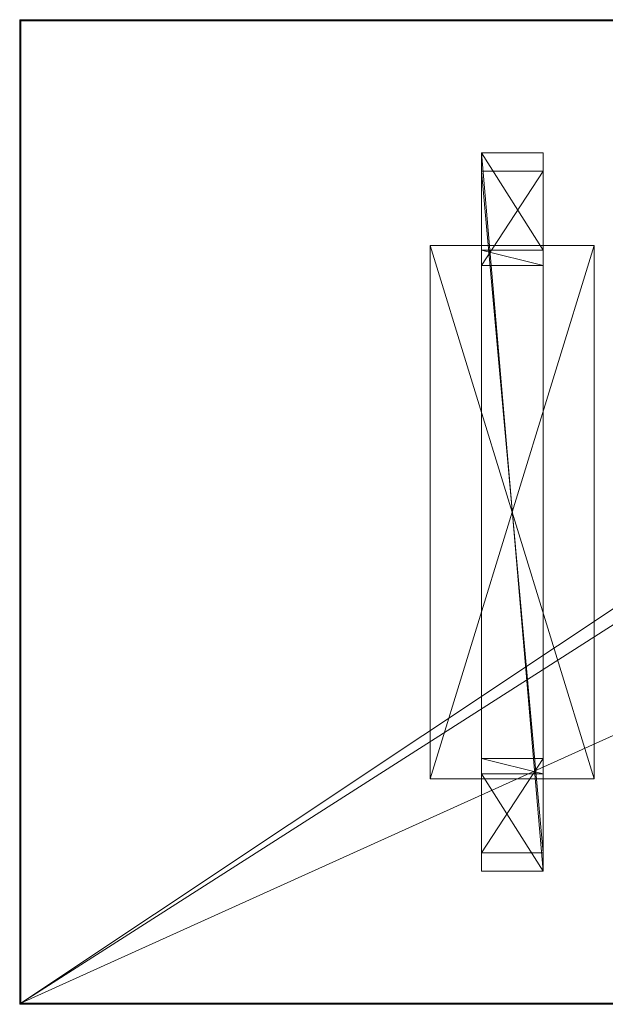
# Model space of a CAD drawing. Units: inches. Extents: x -23 to 191, y -403 to -343.
# Drawn here: x -23 to 5, y -396 to -348 of the extents above; entities that cross this region are included whole.
import ezdxf

# ---------------------------------------------------------------- set-up
doc = ezdxf.new("R2010")
doc.units = ezdxf.units.IN
doc.header["$LTSCALE"] = 0.48006
doc.header["$MEASUREMENT"] = 0
doc.linetypes.add('Dot', pattern=[6.35, 0, -6.35])
doc.layers.add('CET color Black or White', color=7, linetype='Continuous')
doc.layers.add('CET Default', color=7, linetype='Continuous')
doc.layers.add('CET color Grey50', color=9, linetype='Continuous', true_color=0x808080)

# ---------------------------------------------------------------- blocks, each defined once
blk = doc.blocks.new('*C7')
at = {"layer": 'CET color Black or White', "linetype": 'Continuous', "lineweight": 0}
blk.add_lwpolyline([(0, 0), (0, 48), (72, 48), (72, 0), (0, 0)], close=True, dxfattribs=at)
at = {"layer": 'CET color Black or White', "linetype": 'Continuous', "lineweight": 18}
for points in [[(22.5, 41.506), (22.5, 6.494), (25.5, 6.494), (25.5, 41.506), (22.5, 41.506)], [(20, 37), (20, 11), (28, 11), (28, 37), (20, 37)]]:
    blk.add_lwpolyline(points, close=True, dxfattribs=at)
at = {"layer": 'CET color Black or White', "linetype": 'Dot', "lineweight": 0}
for points in [[(22.5, 41.506), (22.5, 6.494), (25.5, 6.494), (25.5, 41.506), (22.5, 41.506)], [(22.5, 41.506), (22.5, 6.494), (25.5, 6.494), (25.5, 41.506), (22.5, 41.506)], [(22.5, 41.506), (22.5, 6.494), (25.5, 6.494), (25.5, 41.506), (22.5, 41.506)], [(22.5, 41.506), (22.5, 6.494), (25.5, 6.494), (25.5, 41.506), (22.5, 41.506)], [(22.5, 41.506), (22.5, 6.494), (25.5, 6.494), (25.5, 41.506), (22.5, 41.506)], [(22.5, 41.506), (22.5, 6.494), (25.5, 6.494), (25.5, 41.506), (22.5, 41.506)], [(22.5, 41.506), (22.5, 6.494), (25.5, 6.494), (25.5, 41.506), (22.5, 41.506)], [(20, 37), (20, 11), (28, 11), (28, 37), (20, 37)], [(20, 37), (20, 11), (28, 11), (28, 37), (20, 37)], [(20, 37), (20, 11), (28, 11), (28, 37), (20, 37)], [(20, 37), (20, 11), (28, 11), (28, 37), (20, 37)], [(20, 37), (20, 11), (28, 11), (28, 37), (20, 37)], [(20, 37), (20, 11), (28, 11), (28, 37), (20, 37)], [(20, 37), (20, 11), (28, 11), (28, 37), (20, 37)]]:
    blk.add_lwpolyline(points, close=True, dxfattribs=at)
blk = doc.blocks.new('*C4')
at = {"layer": 'CET color Grey50', "linetype": 'Continuous', "lineweight": 0}
mesh = blk.add_polyface(dxfattribs=at)
corners = [(0.062, 0.062, 28.94), (0.046, 0.046, 28.938), (0.031, 0.031, 28.932), (0.018, 0.018, 28.922), (0.008, 0.008, 28.909), (0.002, 0.002, 28.894), (0, 0, 28.878), (0, 0, 27.81), (0.062, 0.062, 27.81), (0.062, 47.938, 28.94), (0.046, 47.954, 28.938), (0.031, 47.969, 28.932), (0.018, 47.982, 28.922), (0.008, 47.992, 28.909), (0.002, 47.998, 28.894), (0, 48, 28.878), (0, 48, 27.81), (0.062, 47.938, 27.81)]
mesh.append_faces([[corners[k] for k in face] for face in [(0, 9, 10, 0), (0, 10, 1, 0), (1, 10, 11, 1), (1, 11, 2, 1), (2, 11, 12, 2), (2, 12, 3, 2), (3, 12, 13, 3), (3, 13, 4, 3), (4, 13, 14, 4), (4, 14, 5, 4), (5, 14, 15, 5), (5, 15, 6, 5), (6, 15, 16, 6), (6, 16, 7, 6), (7, 16, 17, 7), (7, 17, 8, 7)]])
mesh = blk.add_polyface(dxfattribs=at)
corners = [(0.062, 47.938, 28.94), (0.046, 47.954, 28.938), (0.031, 47.969, 28.932), (0.018, 47.982, 28.922), (0.008, 47.992, 28.909), (0.002, 47.998, 28.894), (0, 48, 28.878), (0, 48, 27.81), (0.062, 47.938, 27.81), (71.938, 47.938, 28.94), (71.954, 47.954, 28.938), (71.969, 47.969, 28.932), (71.982, 47.982, 28.922), (71.992, 47.992, 28.909), (71.998, 47.998, 28.894), (72, 48, 28.878), (72, 48, 27.81), (71.938, 47.938, 27.81)]
mesh.append_faces([[corners[k] for k in face] for face in [(0, 9, 10, 0), (0, 10, 1, 0), (1, 10, 11, 1), (1, 11, 2, 1), (2, 11, 12, 2), (2, 12, 3, 2), (3, 12, 13, 3), (3, 13, 4, 3), (4, 13, 14, 4), (4, 14, 5, 4), (5, 14, 15, 5), (5, 15, 6, 5), (6, 15, 16, 6), (6, 16, 7, 6), (7, 16, 17, 7), (7, 17, 8, 7)]])
mesh = blk.add_polyface(dxfattribs=at)
corners = [(71.938, 0.062, 28.94), (43.95, 19.895, 28.94), (0.062, 0.062, 28.94), (43.95, 28.105, 28.94), (71.938, 47.938, 28.94), (52.05, 28.105, 28.94), (52.05, 19.895, 28.94), (0.062, 47.938, 28.94)]
mesh.append_faces([[corners[k] for k in face] for face in [(0, 1, 2, 0), (2, 1, 3, 2), (2, 3, 4, 2), (4, 3, 5, 4), (4, 5, 0, 4), (0, 5, 6, 0), (0, 6, 1, 0), (2, 4, 7, 2)]])
mesh = blk.add_polyface(dxfattribs=at)
corners = [(71.938, 0.062, 27.81), (43.95, 19.895, 27.81), (0.062, 0.062, 27.81), (43.95, 28.105, 27.81), (71.938, 47.938, 27.81), (52.05, 28.105, 27.81), (52.05, 19.895, 27.81), (0.062, 47.938, 27.81)]
mesh.append_faces([[corners[k] for k in face] for face in [(0, 2, 1, 0), (2, 3, 1, 2), (2, 4, 3, 2), (4, 5, 3, 4), (4, 0, 5, 4), (0, 6, 5, 0), (0, 1, 6, 0), (2, 7, 4, 2)]])
mesh = blk.add_polyface(dxfattribs=at)
corners = [(22.5, 7.379, 0.75), (22.5, 6.494), (25.5, 6.494), (25.5, 7.379, 0.75), (22.5, 40.621, 0.75), (22.5, 41.506), (25.5, 41.506), (25.5, 40.621, 0.75), (22.5, 11.989, 27.5), (22.5, 11.233, 27.5), (25.5, 11.233, 27.5), (25.5, 11.989, 27.5), (22.5, 36.767, 27.5), (22.5, 36.011, 27.5), (25.5, 36.011, 27.5), (25.5, 36.767, 27.5)]
mesh.append_faces([[corners[k] for k in face] for face in [(0, 8, 11, 0), (0, 11, 3, 0), (0, 1, 9, 0), (0, 4, 1, 0), (0, 9, 8, 0), (0, 3, 4, 0), (1, 4, 5, 1), (1, 2, 9, 1), (1, 5, 2, 1), (2, 5, 6, 2), (3, 7, 4, 3), (2, 10, 9, 2), (2, 3, 10, 2), (2, 6, 7, 2), (2, 7, 3, 2), (3, 11, 10, 3), (4, 13, 5, 4), (5, 13, 12, 5), (5, 12, 15, 5), (5, 15, 6, 5), (4, 7, 13, 4), (6, 14, 7, 6), (6, 15, 14, 6), (7, 14, 13, 7), (9, 10, 8, 9), (8, 10, 11, 8), (12, 13, 14, 12), (12, 14, 15, 12)]])
mesh = blk.add_polyface(dxfattribs=at)
corners = [(20, 11, 27.75), (20, 11, 27.5), (28, 11, 27.75), (28, 11, 27.5), (20, 37, 27.5), (20, 37, 27.75), (28, 37, 27.75), (28, 37, 27.5)]
mesh.append_faces([[corners[k] for k in face] for face in [(0, 2, 5, 0), (1, 3, 0, 1), (1, 0, 5, 1), (1, 5, 4, 1), (1, 4, 7, 1), (1, 7, 3, 1), (0, 3, 2, 0), (2, 6, 5, 2), (2, 3, 6, 2), (3, 7, 6, 3), (4, 5, 6, 4), (4, 6, 7, 4)]])
mesh = blk.add_polyface(dxfattribs=at)
corners = [(71.938, 0.062, 28.94), (71.954, 0.046, 28.938), (71.969, 0.031, 28.932), (71.982, 0.018, 28.922), (71.992, 0.008, 28.909), (71.998, 0.002, 28.894), (72, 0, 28.878), (72, 0, 27.81), (71.938, 0.062, 27.81), (0.062, 0.063, 28.94), (0.046, 0.046, 28.938), (0.031, 0.031, 28.932), (0.018, 0.018, 28.922), (0.008, 0.008, 28.909), (0.002, 0.002, 28.894), (0, 0, 28.878), (0, 0, 27.81), (0.062, 0.063, 27.81)]
mesh.append_faces([[corners[k] for k in face] for face in [(0, 9, 10, 0), (0, 10, 1, 0), (1, 10, 11, 1), (1, 11, 2, 1), (2, 11, 12, 2), (2, 12, 3, 2), (3, 12, 13, 3), (3, 13, 4, 3), (4, 13, 14, 4), (4, 14, 5, 4), (5, 14, 15, 5), (5, 15, 6, 5), (6, 15, 16, 6), (6, 16, 7, 6), (7, 16, 17, 7), (7, 17, 8, 7)]])
blk = doc.blocks.new('*C2')
at = {"layer": 'CET Default', "linetype": 'Continuous', "lineweight": 0}
blk.add_blockref('*C4', (-72, -24), dxfattribs=at)
blk = doc.blocks.new('*C6')
at = {"layer": 'CET Default', "linetype": 'Continuous', "lineweight": 0}
for name, p in [('*C7', (-72, -24)), ('*C2', (0, 0))]:
    blk.add_blockref(name, p, dxfattribs=at)
blk = doc.blocks.new('*C20')
at = {"layer": 'CET color Black or White', "linetype": 'Continuous', "lineweight": 0}
blk.add_lwpolyline([(0, 0), (0, 48), (72, 48), (72, 0), (0, 0)], close=True, dxfattribs=at)
at = {"layer": 'CET color Black or White', "linetype": 'Continuous', "lineweight": 18}
for points in [[(22.5, 41.506), (22.5, 6.494), (25.5, 6.494), (25.5, 41.506), (22.5, 41.506)], [(20, 37), (20, 11), (28, 11), (28, 37), (20, 37)]]:
    blk.add_lwpolyline(points, close=True, dxfattribs=at)
at = {"layer": 'CET color Black or White', "linetype": 'Dot', "lineweight": 0}
for points in [[(22.5, 41.506), (22.5, 6.494), (25.5, 6.494), (25.5, 41.506), (22.5, 41.506)], [(22.5, 41.506), (22.5, 6.494), (25.5, 6.494), (25.5, 41.506), (22.5, 41.506)], [(22.5, 41.506), (22.5, 6.494), (25.5, 6.494), (25.5, 41.506), (22.5, 41.506)], [(22.5, 41.506), (22.5, 6.494), (25.5, 6.494), (25.5, 41.506), (22.5, 41.506)], [(22.5, 41.506), (22.5, 6.494), (25.5, 6.494), (25.5, 41.506), (22.5, 41.506)], [(22.5, 41.506), (22.5, 6.494), (25.5, 6.494), (25.5, 41.506), (22.5, 41.506)], [(22.5, 41.506), (22.5, 6.494), (25.5, 6.494), (25.5, 41.506), (22.5, 41.506)], [(20, 37), (20, 11), (28, 11), (28, 37), (20, 37)], [(20, 37), (20, 11), (28, 11), (28, 37), (20, 37)], [(20, 37), (20, 11), (28, 11), (28, 37), (20, 37)], [(20, 37), (20, 11), (28, 11), (28, 37), (20, 37)], [(20, 37), (20, 11), (28, 11), (28, 37), (20, 37)], [(20, 37), (20, 11), (28, 11), (28, 37), (20, 37)], [(20, 37), (20, 11), (28, 11), (28, 37), (20, 37)]]:
    blk.add_lwpolyline(points, close=True, dxfattribs=at)
blk = doc.blocks.new('*C14')
at = {"layer": 'CET color Grey50', "linetype": 'Continuous', "lineweight": 0}
mesh = blk.add_polyface(dxfattribs=at)
corners = [(0.062, 0.062, 28.94), (0.046, 0.046, 28.938), (0.031, 0.031, 28.932), (0.018, 0.018, 28.922), (0.008, 0.008, 28.909), (0.002, 0.002, 28.894), (0, 0, 28.878), (0, 0, 27.81), (0.062, 0.062, 27.81), (0.062, 47.938, 28.94), (0.046, 47.954, 28.938), (0.031, 47.969, 28.932), (0.018, 47.982, 28.922), (0.008, 47.992, 28.909), (0.002, 47.998, 28.894), (0, 48, 28.878), (0, 48, 27.81), (0.062, 47.938, 27.81)]
mesh.append_faces([[corners[k] for k in face] for face in [(0, 9, 10, 0), (0, 10, 1, 0), (1, 10, 11, 1), (1, 11, 2, 1), (2, 11, 12, 2), (2, 12, 3, 2), (3, 12, 13, 3), (3, 13, 4, 3), (4, 13, 14, 4), (4, 14, 5, 4), (5, 14, 15, 5), (5, 15, 6, 5), (6, 15, 16, 6), (6, 16, 7, 6), (7, 16, 17, 7), (7, 17, 8, 7)]])
mesh = blk.add_polyface(dxfattribs=at)
corners = [(0.062, 47.938, 28.94), (0.046, 47.954, 28.938), (0.031, 47.969, 28.932), (0.018, 47.982, 28.922), (0.008, 47.992, 28.909), (0.002, 47.998, 28.894), (0, 48, 28.878), (0, 48, 27.81), (0.062, 47.938, 27.81), (71.938, 47.938, 28.94), (71.954, 47.954, 28.938), (71.969, 47.969, 28.932), (71.982, 47.982, 28.922), (71.992, 47.992, 28.909), (71.998, 47.998, 28.894), (72, 48, 28.878), (72, 48, 27.81), (71.938, 47.938, 27.81)]
mesh.append_faces([[corners[k] for k in face] for face in [(0, 9, 10, 0), (0, 10, 1, 0), (1, 10, 11, 1), (1, 11, 2, 1), (2, 11, 12, 2), (2, 12, 3, 2), (3, 12, 13, 3), (3, 13, 4, 3), (4, 13, 14, 4), (4, 14, 5, 4), (5, 14, 15, 5), (5, 15, 6, 5), (6, 15, 16, 6), (6, 16, 7, 6), (7, 16, 17, 7), (7, 17, 8, 7)]])
mesh = blk.add_polyface(dxfattribs=at)
corners = [(71.938, 0.062, 28.94), (43.95, 19.895, 28.94), (0.062, 0.062, 28.94), (43.95, 28.105, 28.94), (71.938, 47.938, 28.94), (52.05, 28.105, 28.94), (52.05, 19.895, 28.94), (0.062, 47.938, 28.94)]
mesh.append_faces([[corners[k] for k in face] for face in [(0, 1, 2, 0), (2, 1, 3, 2), (2, 3, 4, 2), (4, 3, 5, 4), (4, 5, 0, 4), (0, 5, 6, 0), (0, 6, 1, 0), (2, 4, 7, 2)]])
mesh = blk.add_polyface(dxfattribs=at)
corners = [(71.938, 0.062, 27.81), (43.95, 19.895, 27.81), (0.062, 0.062, 27.81), (43.95, 28.105, 27.81), (71.938, 47.938, 27.81), (52.05, 28.105, 27.81), (52.05, 19.895, 27.81), (0.062, 47.938, 27.81)]
mesh.append_faces([[corners[k] for k in face] for face in [(0, 2, 1, 0), (2, 3, 1, 2), (2, 4, 3, 2), (4, 5, 3, 4), (4, 0, 5, 4), (0, 6, 5, 0), (0, 1, 6, 0), (2, 7, 4, 2)]])
mesh = blk.add_polyface(dxfattribs=at)
corners = [(22.5, 7.379, 0.75), (22.5, 6.494), (25.5, 6.494), (25.5, 7.379, 0.75), (22.5, 40.621, 0.75), (22.5, 41.506), (25.5, 41.506), (25.5, 40.621, 0.75), (22.5, 11.989, 27.5), (22.5, 11.233, 27.5), (25.5, 11.233, 27.5), (25.5, 11.989, 27.5), (22.5, 36.767, 27.5), (22.5, 36.011, 27.5), (25.5, 36.011, 27.5), (25.5, 36.767, 27.5)]
mesh.append_faces([[corners[k] for k in face] for face in [(0, 8, 11, 0), (0, 11, 3, 0), (0, 1, 9, 0), (0, 4, 1, 0), (0, 9, 8, 0), (0, 3, 4, 0), (1, 4, 5, 1), (1, 2, 9, 1), (1, 5, 2, 1), (2, 5, 6, 2), (3, 7, 4, 3), (2, 10, 9, 2), (2, 3, 10, 2), (2, 6, 7, 2), (2, 7, 3, 2), (3, 11, 10, 3), (4, 13, 5, 4), (5, 13, 12, 5), (5, 12, 15, 5), (5, 15, 6, 5), (4, 7, 13, 4), (6, 14, 7, 6), (6, 15, 14, 6), (7, 14, 13, 7), (9, 10, 8, 9), (8, 10, 11, 8), (12, 13, 14, 12), (12, 14, 15, 12)]])
mesh = blk.add_polyface(dxfattribs=at)
corners = [(20, 11, 27.75), (20, 11, 27.5), (28, 11, 27.75), (28, 11, 27.5), (20, 37, 27.5), (20, 37, 27.75), (28, 37, 27.75), (28, 37, 27.5)]
mesh.append_faces([[corners[k] for k in face] for face in [(0, 2, 5, 0), (1, 3, 0, 1), (1, 0, 5, 1), (1, 5, 4, 1), (1, 4, 7, 1), (1, 7, 3, 1), (0, 3, 2, 0), (2, 6, 5, 2), (2, 3, 6, 2), (3, 7, 6, 3), (4, 5, 6, 4), (4, 6, 7, 4)]])
mesh = blk.add_polyface(dxfattribs=at)
corners = [(71.938, 0.062, 28.94), (71.954, 0.046, 28.938), (71.969, 0.031, 28.932), (71.982, 0.018, 28.922), (71.992, 0.008, 28.909), (71.998, 0.002, 28.894), (72, 0, 28.878), (72, 0, 27.81), (71.938, 0.062, 27.81), (0.062, 0.063, 28.94), (0.046, 0.046, 28.938), (0.031, 0.031, 28.932), (0.018, 0.018, 28.922), (0.008, 0.008, 28.909), (0.002, 0.002, 28.894), (0, 0, 28.878), (0, 0, 27.81), (0.062, 0.063, 27.81)]
mesh.append_faces([[corners[k] for k in face] for face in [(0, 9, 10, 0), (0, 10, 1, 0), (1, 10, 11, 1), (1, 11, 2, 1), (2, 11, 12, 2), (2, 12, 3, 2), (3, 12, 13, 3), (3, 13, 4, 3), (4, 13, 14, 4), (4, 14, 5, 4), (5, 14, 15, 5), (5, 15, 6, 5), (6, 15, 16, 6), (6, 16, 7, 6), (7, 16, 17, 7), (7, 17, 8, 7)]])
blk = doc.blocks.new('*C19')
at = {"layer": 'CET Default', "linetype": 'Continuous', "lineweight": 0}
blk.add_blockref('*C14', (-23.058, -395.898, 0), dxfattribs=at)

msp = doc.modelspace()

# ---------------------------------------------------------------- block references
at = {"layer": 'CET Default', "linetype": 'Continuous', "lineweight": 0}
for name, p in [('*C6', (48.942, -371.898, 0)), ('*C20', (-23.058, -395.898)), ('*C19', (0, 0))]:
    msp.add_blockref(name, p, dxfattribs=at)

doc.saveas('drawing.dxf')
